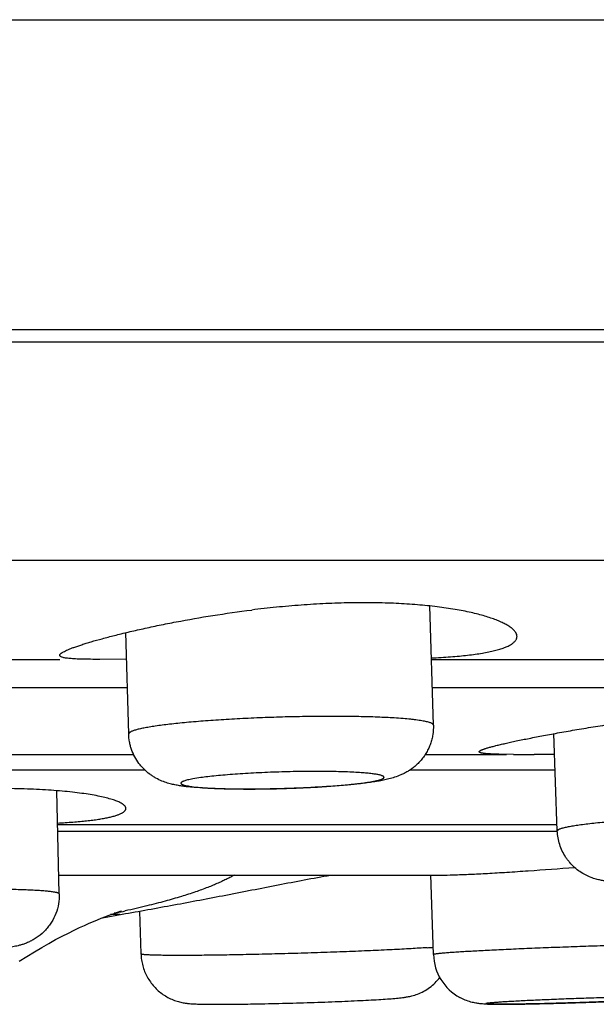
# Model space of a CAD drawing. Units: inches. Extents: x 0 to 11, y 0 to 8.5.
# Drawn here: x 6.2 to 6.5, y 2.4 to 2.8 of the extents above; entities that cross this region are included whole.
import ezdxf

# ---------------------------------------------------------------- set-up
doc = ezdxf.new("R2010")
doc.units = ezdxf.units.IN
doc.header["$LTSCALE"] = 0.605
doc.header["$MEASUREMENT"] = 0
doc.layers.get('0').update_dxf_attribs({"linetype": 'CONTINUOUS'})

msp = doc.modelspace()

# ---------------------------------------------------------------- linework, layer by layer
at = {"color": 7, "linetype": 'CONTINUOUS'}
for p, q in [((2.4835888975, 2.8096622999), (8.6835888975, 2.8096622999)), ((2.4835900719, 2.6896622999), (8.6835877231, 2.6896622999)), ((2.9766131375, 2.6849103066), (8.1905646575, 2.6849103066)), ((8.0133370871, 2.6002853139), (3.153840708, 2.6002853139)), ((6.4017142842, 2.5364764214), (6.4003806083, 2.5826267224)), ((6.2836533356, 2.5330646335), (6.2825195551, 2.5722977863)), ((5.88442045, 2.5619608603), (6.2569506191, 2.5619608603)), ((6.2828156447, 2.5620242508), (6.2724227061, 2.5619608598)), ((6.4009778214, 2.5619608603), (6.7347599853, 2.5619608603)), ((6.2831381747, 2.5508911757), (5.8845224439, 2.5508911757)), ((6.7589548428, 2.5508911757), (6.401297719, 2.5508911757)), ((6.4497425691, 2.4955397529), (6.4484149343, 2.5331946151)), ((6.1112414459, 2.5251039143), (6.2855735421, 2.5251039143)), ((6.3985378353, 2.5251039143), (6.4300711786, 2.5251039143)), ((6.4328109227, 2.5251254409), (6.4271109711, 2.5252058049)), ((6.4486897264, 2.5251109379), (6.440797195, 2.5251039043)), ((6.2900369856, 2.5189874945), (6.1113507811, 2.5189874945)), ((6.4489158488, 2.5189874945), (6.3924535831, 2.5189874945)), ((6.310873448, 2.516058627), (6.3084933536, 2.5156704054)), ((6.2567414623, 2.4711161233), (6.2558008822, 2.5110959143)), ((6.3087393752, 2.5126228079), (6.3140059508, 2.5121673901)), ((6.2561095438, 2.4979761085), (6.4496566681, 2.4979761085)), ((6.4497425691, 2.4952802025), (6.2561729688, 2.4952802025)), ((6.256570368, 2.4783885637), (6.4028412034, 2.4783885637)), ((6.4017406418, 2.4476273141), (6.4007043153, 2.478456928)), ((6.2735480302, 2.4619332339), (6.2811084153, 2.4632700223)), ((6.2802399129, 2.463115422), (6.2766465905, 2.463115422)), ((6.2790206066, 2.4638249111), (6.2780650277, 2.4636212923)), ((6.2884277419, 2.4478869811), (6.2879417306, 2.4644864071))]:
    msp.add_line(p, q, dxfattribs=at)
msp.add_lwpolyline([(6.2412177929, 2.4450266929), (6.2442128923, 2.4469423908), (6.2471210675, 2.4487310904), (6.2499468449, 2.4504032913), (6.2527005577, 2.4519716541), (6.2553625795, 2.453431279), (6.2578922091, 2.4547674314), (6.2602745376, 2.455980781), (6.2625161116, 2.4570827058), (6.2646089567, 2.4580766849), (6.2665275046, 2.4589581504), (6.2682922357, 2.459743614), (6.2699641012, 2.4604650745), (6.2715606122, 2.4611330543), (6.2730578086, 2.4617404049), (6.274452794, 2.4622891233), (6.2757469455, 2.4627827296), (6.2769309646, 2.4632205846), (6.277985766, 2.4635988151), (6.2789031419, 2.463917892), (6.279684814, 2.4641817061), (6.2803279965, 2.464392413), (6.2808256828, 2.4645507526), (6.2808775474, 2.4645669752)], dxfattribs=at)
for centre, radius, start, end in [((6.4399545147, 3.6933720889), 1.1682684886, 269.6496522608, 270.0413278536), ((6.3236721185, 2.6680907863), 0.1562227264, 266.4525993132, 267.0161275688), ((6.1801160714, 2.9261151589), 0.4727519226, 282.0760733345, 282.4881981274), ((6.3802532672, 2.7208488108), 0.2712037531, 274.0213482813, 274.5277207905), ((6.4214431926, 2.4482934917), 0.0197140844, 181.9365326408, 241.199320116)]:
    msp.add_arc(centre, radius, start, end, dxfattribs=at)
for points, knots in [([(6.4341159051, 2.5708057997), (6.4341158974, 2.570936293), (6.4340935245, 2.5712024816), (6.4339584851, 2.5717488282), (6.4336883368, 2.5722880114), (6.4333154944, 2.5728067994), (6.4328252834, 2.5733690722), (6.4320425149, 2.5740689612), (6.4308931493, 2.5748762801), (6.429500576, 2.5756783862), (6.427867519, 2.5764705996), (6.4259971907, 2.5772479783), (6.4238938282, 2.5780055334), (6.421562307, 2.5787378783), (6.4190083157, 2.5794399958), (6.416238187, 2.5801068324), (6.4132589704, 2.5807332883), (6.4089009226, 2.5815301085), (6.4029891199, 2.5823838548), (6.3953835596, 2.5831555718), (6.3871773273, 2.5836736965), (6.3784701562, 2.5839203959), (6.3693705665, 2.5838867466), (6.3599938604, 2.5835736177), (6.3504579211, 2.5829915744), (6.3408820311, 2.5821596288), (6.3345061066, 2.5814516565), (6.3313319308, 2.5810629583)], [0, 0, 0, 0, 0.0036836413, 0.0075008333, 0.0158328262, 0.0204880653, 0.0255247191, 0.0368588363, 0.0500232883, 0.065112715, 0.0821746316, 0.1012265353, 0.1222619607, 0.1452625859, 0.1701954973, 0.19701799, 0.2256808851, 0.2561226211, 0.3220668223, 0.394228511, 0.4718649027, 0.5541265762, 0.6400731668, 0.7286945134, 0.8189293475, 0.9097281408, 1, 1, 1, 1]), ([(6.2569506832, 2.5635249443), (6.2569507007, 2.5635723111), (6.2569679796, 2.5636737434), (6.2570378378, 2.5638236578), (6.257150371, 2.5639786833), (6.2573053479, 2.5641397982), (6.2575028893, 2.5643076833), (6.2577431168, 2.5644825631), (6.2580260091, 2.5646645412), (6.2584834216, 2.5649301083), (6.2591641414, 2.5652755139), (6.2601115663, 2.5657000287), (6.2612245783, 2.5661518857), (6.2625007579, 2.5666300807), (6.263937425, 2.5671334443), (6.2655314801, 2.5676607524), (6.2672795584, 2.568210461), (6.2699030681, 2.5689987362), (6.2735395407, 2.5700234302), (6.2783145939, 2.5712751628), (6.2836032478, 2.5725701505), (6.2893659841, 2.573888823), (6.2955607516, 2.5752104642), (6.3045393597, 2.5769874958), (6.3164884089, 2.5790671365), (6.3262789969, 2.5804441941), (6.3313319308, 2.5810629583)], [0, 0, 0, 0, 0.0018468241, 0.0039425269, 0.0063981741, 0.0092830708, 0.0126396173, 0.0164936908, 0.0208603944, 0.0257489462, 0.0371105411, 0.0506017204, 0.0662185364, 0.0839385558, 0.1037334456, 0.1255689312, 0.149400063, 0.1751790396, 0.2323744682, 0.296695651, 0.3676396295, 0.4446612155, 0.5271830608, 0.6145992495, 0.8015151513, 1, 1, 1, 1]), ([(6.4009757315, 2.5625077189), (6.403443637, 2.5626258192), (6.4070478852, 2.5628382504), (6.4117122666, 2.5632282523), (6.4149047089, 2.5635560962), (6.4178772018, 2.5639276969), (6.4206206943, 2.5643440463), (6.4231270473, 2.5648047084), (6.4253890838, 2.5653092641), (6.4274006299, 2.5658568252), (6.4291567421, 2.5664453772), (6.4306537581, 2.5670738352), (6.4318890678, 2.5677396476), (6.432732901, 2.5683490136), (6.4332597988, 2.5688585075), (6.433570746, 2.5692329364), (6.4338137519, 2.5696154697), (6.4339880929, 2.5700059532), (6.4340928487, 2.5704035925), (6.4341159129, 2.5706726229), (6.4341159051, 2.5708057997)], [0, 0, 0, 0, 0.2087720994, 0.3050270725, 0.395489674, 0.4799271391, 0.5581282136, 0.6299323532, 0.6952152021, 0.753907203, 0.8060113144, 0.8516097184, 0.8909264135, 0.9243785089, 0.9391401594, 0.9527578566, 0.9654092568, 0.9773166091, 0.9887468037, 1, 1, 1, 1]), ([(6.2724227061, 2.5619608598), (6.2712412826, 2.5619608655), (6.2690221099, 2.561968381), (6.2663399655, 2.5620085866), (6.2644146223, 2.5620656261), (6.263140435, 2.5621187804), (6.2619821752, 2.5621848044), (6.2609414619, 2.562264654), (6.2600196433, 2.5623591218), (6.2592178258, 2.5624688496), (6.2585366486, 2.5625943599), (6.25797676, 2.5627364106), (6.2575890209, 2.562876143), (6.2573440925, 2.5630017053), (6.2572024967, 2.5630948712), (6.2570911793, 2.5631933434), (6.2570103826, 2.5632979389), (6.2569612444, 2.5634092118), (6.2569506691, 2.5634869268), (6.2569506832, 2.5635249443)], [0, 0, 0, 0, 0.2234366301, 0.4196986932, 0.5072942982, 0.587719927, 0.6608816109, 0.7266948182, 0.78510754, 0.8361074812, 0.8797176907, 0.916027346, 0.9452736804, 0.9574049569, 0.9680067081, 0.9772491314, 0.985390934, 0.9928099487, 1, 1, 1, 1]), ([(6.386550696, 2.539258603), (6.3855188801, 2.5393226486), (6.3833772486, 2.5394403764), (6.3788106305, 2.539638142), (6.3726225526, 2.5398092599), (6.3647231137, 2.5398988921), (6.3563244592, 2.5398752409), (6.347616761, 2.53973858), (6.3387972646, 2.5394917955), (6.3300657378, 2.5391404638), (6.3216199345, 2.538692724), (6.3136511406, 2.5381589661), (6.3073937337, 2.5376397499), (6.3027617739, 2.5371851475), (6.2996129332, 2.5368404237), (6.2967083501, 2.5364844913), (6.2940643673, 2.5361193271), (6.2916959676, 2.5357473328), (6.2896162605, 2.5353707769), (6.2878369271, 2.534992208), (6.2865498243, 2.5346619637), (6.2856805089, 2.5343922491), (6.2851456093, 2.5342020339), (6.2846917891, 2.5340129825), (6.2843191305, 2.5338252651), (6.2840276008, 2.5336391338), (6.2838414542, 2.5334761308), (6.2837394324, 2.5333445551), (6.2836881823, 2.5332513793), (6.2836581083, 2.5331580119), (6.2836525278, 2.5330951025), (6.283653417, 2.5330646359)], [0, 0, 0, 0, 0.0298952398, 0.0620226982, 0.1321779751, 0.2088975792, 0.290463649, 0.3750417849, 0.4607293035, 0.5455972773, 0.6277359411, 0.7052987257, 0.7765456141, 0.8092972567, 0.839885962, 0.8681448871, 0.8939169043, 0.9170661414, 0.9374687441, 0.9550274275, 0.969663762, 0.9758737085, 0.9813428352, 0.9860747552, 0.9900823894, 0.9933930051, 0.9960590544, 0.9971826897, 0.9981924637, 0.9991185978, 1, 1, 1, 1]), ([(6.419478356, 2.5261771546), (6.4194783663, 2.5262123765), (6.4194947556, 2.5262685485), (6.4195368025, 2.5263363075), (6.4196023258, 2.5264148556), (6.41971974, 2.5265148037), (6.4199020237, 2.5266340905), (6.420134733, 2.5267597442), (6.4204179399, 2.5268918971), (6.4207517404, 2.5270305724), (6.4211359686, 2.5271757548), (6.4215704187, 2.5273274383), (6.4222475938, 2.5275484799), (6.4232186245, 2.5278382086), (6.4245320761, 2.5281980629), (6.4260379456, 2.5285833627), (6.4277324437, 2.5289935529), (6.4296114051, 2.529427724), (6.431670212, 2.5298847857), (6.4347578953, 2.5305466602), (6.4390271003, 2.5314181633), (6.4446142272, 2.5324991974), (6.4507783941, 2.5336327774), (6.4574636168, 2.5348010532), (6.4646102867, 2.5359842918), (6.4721553071, 2.5371613892), (6.4800324222, 2.5383105779), (6.4909889133, 2.5397897019), (6.4993274003, 2.5407675006), (6.5049458079, 2.5413490099)], [0, 0, 0, 0, 0.0012135243, 0.0019304546, 0.00274695, 0.0047254033, 0.0072142592, 0.0102434575, 0.0138288011, 0.0179779342, 0.0226941207, 0.0279785256, 0.0338310377, 0.0472354429, 0.0628863358, 0.0807495044, 0.1007874368, 0.1229528925, 0.1471913594, 0.1734470446, 0.2317507258, 0.2973107798, 0.3695112802, 0.4476870392, 0.5311286493, 0.6190885581, 0.7107811295, 0.8053913357, 1, 1, 1, 1]), ([(6.4017142842, 2.5364764214), (6.4017496352, 2.5352531433), (6.4016327371, 2.53340731), (6.4011422671, 2.531007664), (6.4006118647, 2.5292501154), (6.3999241592, 2.5275526096), (6.3990874822, 2.525930396), (6.3981135113, 2.524397794), (6.3970138166, 2.5229706224), (6.3958079447, 2.5216602484), (6.3945156006, 2.520481178), (6.3931673748, 2.5194417942), (6.3917974837, 2.5185475756), (6.3904416187, 2.5177999267), (6.3887610524, 2.5170097627), (6.3867949413, 2.5162778282), (6.3845467441, 2.5156412721), (6.3823837782, 2.5151531896), (6.3801819317, 2.5147431223), (6.3778601527, 2.5143774624), (6.3753755465, 2.5140406753), (6.3727095907, 2.5137260313), (6.3698588091, 2.5134311621), (6.3657162135, 2.5130540987), (6.3601744635, 2.5126414194), (6.3531921552, 2.5122436184), (6.3459150601, 2.51194227), (6.3385579109, 2.5117459242), (6.3313407942, 2.511660468), (6.3244736912, 2.5116889173), (6.3190556106, 2.5118105056), (6.3150320262, 2.5119725014), (6.3131354678, 2.5120744072), (6.3122196995, 2.5121312497)], [0, 0, 0, 0, 0.0360433932, 0.0540678766, 0.0720681758, 0.090030918, 0.1079363138, 0.1257529757, 0.1434405202, 0.1609307903, 0.1781345338, 0.1949008872, 0.2110152128, 0.2262683847, 0.2404653955, 0.2656790495, 0.2879486699, 0.3092403725, 0.3309633633, 0.3539023381, 0.3784581895, 0.4048055191, 0.4329626155, 0.4628657055, 0.5273163762, 0.596620169, 0.6688357778, 0.7418189707, 0.8133746268, 0.8814027944, 0.9440638894, 0.9729766133, 1, 1, 1, 1]), ([(6.4017142028, 2.5364764191), (6.4017131214, 2.5365134707), (6.4016996706, 2.5365903199), (6.40164757, 2.5367013925), (6.4015647596, 2.5368099677), (6.4014518279, 2.536916553), (6.4013088285, 2.5370216449), (6.4010629436, 2.5371688857), (6.4006755228, 2.5373450863), (6.4001167078, 2.5375413265), (6.3994390995, 2.5377324695), (6.3986438573, 2.5379180271), (6.3977323362, 2.5380975078), (6.3967063461, 2.5382704068), (6.395567882, 2.5384362277), (6.3943191939, 2.5385946355), (6.3924424593, 2.5388029629), (6.3898417579, 2.5390374885), (6.3876910728, 2.5391878189), (6.386550696, 2.539258603)], [0, 0, 0, 0, 0.0070821511, 0.0146839035, 0.0232294356, 0.0330203792, 0.0442578444, 0.0570716695, 0.0877181784, 0.1253585534, 0.1701576123, 0.2221640092, 0.2813433684, 0.347629669, 0.4209357873, 0.5011404875, 0.5881067973, 0.7816983241, 1, 1, 1, 1]), ([(6.3122196995, 2.5121312497), (6.3108194625, 2.5122181635), (6.3087776666, 2.5123699435), (6.3061285932, 2.5126457505), (6.3042784155, 2.5128836823), (6.3024608061, 2.513175261), (6.3009407198, 2.5134855634), (6.2996878021, 2.5137959748), (6.2983097037, 2.5141885823), (6.2964500272, 2.5148432294), (6.2945603659, 2.5157400649), (6.2930097275, 2.5166605394), (6.2914247182, 2.5177486361), (6.2899297196, 2.5190277153), (6.2885688081, 2.5204769666), (6.2872984647, 2.5220492673), (6.2859297032, 2.5242014274), (6.2849007164, 2.5265441477), (6.2842980433, 2.5285010726), (6.2838467734, 2.530502411), (6.2836829528, 2.5320397629), (6.2836533356, 2.5330646335)], [0, 0, 0, 0, 0.1063232852, 0.155130067, 0.2018357486, 0.247678681, 0.2946137532, 0.3193622362, 0.3454876878, 0.4031921181, 0.4685714441, 0.5036143187, 0.5397659984, 0.6141893299, 0.6521135828, 0.6903238187, 0.767254164, 0.8446269831, 0.8834390014, 0.9222962256, 1, 1, 1, 1]), ([(6.4271109711, 2.5252058049), (6.426521023, 2.5252202886), (6.4254164396, 2.5252525213), (6.4238742821, 2.5253192416), (6.4227326509, 2.5253916645), (6.4219357843, 2.5254616605), (6.4214256796, 2.5255166715), (6.4209746346, 2.5255768529), (6.4205828942, 2.5256423763), (6.4202506596, 2.5257133861), (6.4199776996, 2.5257899952), (6.4197638639, 2.525872273), (6.4196246976, 2.5259508339), (6.419546962, 2.5260195993), (6.4195076697, 2.5260697967), (6.4194836303, 2.5261225432), (6.4194783507, 2.5261593074), (6.419478356, 2.5261771546)], [0, 0, 0, 0, 0.2259315636, 0.423060665, 0.590951916, 0.6638307296, 0.7293030755, 0.78736304, 0.8380227162, 0.8813255869, 0.9173849322, 0.9464332651, 0.9689381598, 0.9780496321, 0.9860091669, 0.9931671356, 1, 1, 1, 1]), ([(6.3724951322, 2.5181514908), (6.3714464761, 2.5182165818), (6.3692376014, 2.5183300233), (6.365772144, 2.5184521352), (6.3620206209, 2.5185332931), (6.3565878331, 2.518586355), (6.3494612714, 2.5185409761), (6.3407645288, 2.5183249806), (6.3335204473, 2.5180139036), (6.3279001638, 2.5176881696), (6.3239407734, 2.5174158432), (6.3202264418, 2.5171156325), (6.316804266, 2.5167915457), (6.3137176244, 2.5164478493), (6.3117792459, 2.5161917971), (6.310873448, 2.516058627)], [0, 0, 0, 0, 0.0510626162, 0.107485275, 0.1685199235, 0.233423575, 0.371525735, 0.5148512327, 0.656193487, 0.7238879563, 0.7884503684, 0.8490696164, 0.9049878308, 0.9555051384, 1, 1, 1, 1]), ([(6.3155399662, 2.5120798624), (6.3164793121, 2.5120306936), (6.318435302, 2.5119440397), (6.3226172435, 2.5118132825), (6.3282737349, 2.5117338501), (6.3354250843, 2.5117623143), (6.3428665257, 2.5119122291), (6.3503222449, 2.5121781906), (6.3564176886, 2.5124931755), (6.3610934343, 2.5127988998), (6.3643741469, 2.5130457949), (6.3674587724, 2.5133119127), (6.3703186683, 2.5135946088), (6.3729273567, 2.5138912033), (6.3752607372, 2.5141986316), (6.3772972388, 2.5145138626), (6.3787979219, 2.5147919986), (6.3798345832, 2.5150208153), (6.3804878325, 2.5151838372), (6.3810548348, 2.5153464837), (6.3815345873, 2.5155082546), (6.3819262265, 2.5156686716), (6.3821942655, 2.5158082726), (6.3823607969, 2.5159220558), (6.3824552548, 2.5160016528), (6.3825274377, 2.5160811289), (6.3825772323, 2.5161609273), (6.3826039326, 2.5162415322), (6.3826061889, 2.5163225182), (6.3825836637, 2.5164022477), (6.3825375698, 2.516479773), (6.3824689603, 2.5165554607), (6.3823780983, 2.5166298392), (6.3822649687, 2.5167032046), (6.3820726195, 2.5168059626), (6.3817733333, 2.5169286838), (6.3813450155, 2.5170650626), (6.3808288313, 2.5171975447), (6.3802258835, 2.5173257738), (6.3795373228, 2.5174492798), (6.3787646291, 2.5175676696), (6.3779094887, 2.5176806792), (6.3766110308, 2.5178295374), (6.3747978429, 2.5179961898), (6.3732949796, 2.5181018436), (6.3724951322, 2.5181514908)], [0, 0, 0, 0, 0.0361352622, 0.0752118116, 0.160728467, 0.2534392121, 0.3499279016, 0.4466442385, 0.5400289004, 0.5843900405, 0.626648657, 0.6664146648, 0.703326376, 0.7370463302, 0.7672714028, 0.793733638, 0.8162051192, 0.8258880166, 0.8345127129, 0.8420657393, 0.8485431086, 0.8539517403, 0.8583136216, 0.8601190705, 0.8616902052, 0.8630485346, 0.8642275387, 0.8652782827, 0.8662721249, 0.8672927416, 0.8684180821, 0.86970692, 0.8711982703, 0.8729169777, 0.8748788888, 0.8795684113, 0.8853163702, 0.8921376219, 0.9000318604, 0.90899247, 0.919007766, 0.9300594825, 0.9421271572, 0.9692139678, 1, 1, 1, 1]), ([(6.3084933536, 2.5156704054), (6.3081344938, 2.5156048641), (6.3074618731, 2.5154748225), (6.3065248339, 2.5152666206), (6.30572772, 2.5150586773), (6.3051545203, 2.5148780685), (6.304769989, 2.5147311089), (6.3045342168, 2.5146274926), (6.3043350927, 2.5145245094), (6.3041726294, 2.514422143), (6.3040466197, 2.5143202196), (6.3039567803, 2.5142180943), (6.3039035857, 2.5141140617), (6.3038908667, 2.5140073793), (6.3039211673, 2.5139027122), (6.3039905102, 2.513803272), (6.3040960077, 2.5137072652), (6.3042376584, 2.5136132958), (6.3044157364, 2.5135208835), (6.3046304409, 2.5134299468), (6.3048817939, 2.5133405413), (6.3052876182, 2.5132168981), (6.3058866735, 2.5130706664), (6.3067136644, 2.5129100453), (6.3076799004, 2.5127574612), (6.3083712281, 2.5126671539), (6.3087393752, 2.5126228079)], [0, 0, 0, 0, 0.1072809363, 0.201448657, 0.2822392268, 0.3494887806, 0.3780496051, 0.4032645406, 0.4251881396, 0.443919741, 0.4596457519, 0.4726975041, 0.483657934, 0.493496103, 0.5035189966, 0.5149743853, 0.5287181055, 0.5452450763, 0.5648329134, 0.5876413311, 0.6137652356, 0.6432542531, 0.7123708984, 0.7949845727, 0.8909508661, 1, 1, 1, 1]), ([(6.2654722029, 2.5100779249), (6.2642601507, 2.5102433605), (6.2617330663, 2.5105535197), (6.2577909327, 2.5109469363), (6.2535626792, 2.5112818654), (6.2490674563, 2.5115546426), (6.244325071, 2.5117616245), (6.2375710877, 2.5119505104), (6.2305599674, 2.5119905943), (6.2233274368, 2.5118954398), (6.2157482102, 2.5117039343), (6.2060796327, 2.5112928069), (6.1943719956, 2.5105566229), (6.1826722783, 2.5096071678), (6.1711871899, 2.5084872552), (6.1601162558, 2.5072459253), (6.1496495361, 2.5059357904), (6.1399659047, 2.5046103781), (6.1312316497, 2.5033213474), (6.1246190758, 2.5022778338), (6.1199166752, 2.5014952184), (6.1168669409, 2.5009689463), (6.1141572819, 2.5004818787), (6.1124671345, 2.5001631466), (6.1116811729, 2.5000098751)], [0, 0, 0, 0, 0.0237368688, 0.0493979404, 0.0768681744, 0.1060340864, 0.1367797465, 0.1689733378, 0.2371361644, 0.2728060079, 0.3093241246, 0.3842479159, 0.4605696677, 0.5369356601, 0.6120055278, 0.684475903, 0.7530967728, 0.8166828133, 0.8741262517, 0.9244102412, 0.9465792203, 0.9666268023, 0.9844618255, 1, 1, 1, 1]), ([(6.2821315474, 2.5052362393), (6.2820251419, 2.5053556348), (6.2817740597, 2.5055932498), (6.2813279434, 2.5059247745), (6.2807871496, 2.5062551862), (6.2801519856, 2.506583698), (6.2794227499, 2.5069095514), (6.2786000761, 2.5072319678), (6.2776847036, 2.5075501492), (6.2762872877, 2.507984361), (6.2743118861, 2.5085037565), (6.2716708245, 2.5090763477), (6.2686868465, 2.5096125913), (6.2665799817, 2.5099267218), (6.2654722029, 2.5100779249)], [0, 0, 0, 0, 0.0273491209, 0.0588842192, 0.0949057959, 0.1356024361, 0.1810910261, 0.2314335157, 0.2866593125, 0.3467777669, 0.4816349783, 0.6357807864, 0.8088050914, 1, 1, 1, 1]), ([(6.2825860144, 2.5042235987), (6.2825859875, 2.504307966), (6.2825656636, 2.5044818227), (6.2824767526, 2.5047388987), (6.2823306666, 2.504995046), (6.2822031376, 2.5051559094), (6.2821315474, 2.5052362393)], [0, 0, 0, 0, 0.2232663263, 0.458667278, 0.7152481117, 1, 1, 1, 1]), ([(6.2561057635, 2.498579925), (6.2580960415, 2.4986845512), (6.2609981191, 2.4988655299), (6.2647492929, 2.4991784367), (6.2673052965, 2.4994319568), (6.269679586, 2.4997109062), (6.2718664985, 2.5000148811), (6.273860912, 2.5003428631), (6.2756582441, 2.500694109), (6.2772544933, 2.501067222), (6.2786464967, 2.5014605573), (6.2798313998, 2.5018727854), (6.280680948, 2.5022455894), (6.2812496097, 2.5025572937), (6.2816028301, 2.5027839741), (6.2819028474, 2.5030143107), (6.2821496353, 2.5032483226), (6.2823430567, 2.5034861715), (6.2824826168, 2.5037282236), (6.2825671812, 2.503974422), (6.2825860405, 2.5041418193), (6.2825860144, 2.5042235987)], [0, 0, 0, 0, 0.2148998351, 0.3134855578, 0.4058662191, 0.4918422571, 0.5712400364, 0.64391833, 0.7097535993, 0.7686687557, 0.8206282496, 0.8656502429, 0.9038565043, 0.920486071, 0.9355299347, 0.9490675443, 0.9612115852, 0.9721199063, 0.9820117951, 0.9911820615, 1, 1, 1, 1]), ([(6.55881574, 2.5013308335), (6.5579208155, 2.5013888476), (6.5560270598, 2.5014938328), (6.5530372913, 2.5016180666), (6.5497585955, 2.501716678), (6.5448735298, 2.5018161936), (6.5382194463, 2.5018662507), (6.5297024917, 2.5018180282), (6.5206400264, 2.5016633472), (6.5112680799, 2.5014059885), (6.5018307512, 2.5010524616), (6.4925738372, 2.5006120506), (6.483738444, 2.5000963789), (6.4767461676, 2.4996036598), (6.471535324, 2.4991777611), (6.467973599, 2.4988568943), (6.4646779119, 2.4985283902), (6.4616696748, 2.4981944486), (6.4589685215, 2.4978574142), (6.4569189236, 2.4975663162), (6.4554464493, 2.4973309137), (6.4544703526, 2.4971615279), (6.4535827933, 2.4969930245), (6.452785187, 2.4968257059), (6.4520787259, 2.4966599326), (6.4514644978, 2.4964960575), (6.4509432893, 2.4963344568), (6.450515785, 2.496175455), (6.4502208004, 2.4960382012), (6.450034763, 2.4959268936), (6.4499279968, 2.4958494564), (6.4498447224, 2.4957725168), (6.4497848966, 2.4956956106), (6.4497489056, 2.4956180988), (6.4497417608, 2.4955648545), (6.4497426475, 2.4955397557)], [0, 0, 0, 0, 0.0245307892, 0.0518779636, 0.081849643, 0.1142537378, 0.1855281821, 0.2638602208, 0.3472216205, 0.433450375, 0.5203089997, 0.605543333, 0.6869420828, 0.7623953072, 0.7972751311, 0.829951396, 0.8602145577, 0.8878692192, 0.912740805, 0.9346712692, 0.9444915001, 0.9535287711, 0.961769124, 0.9692018586, 0.9758194325, 0.9816158427, 0.98658784, 0.9907396646, 0.9940861478, 0.9954677732, 0.9966641211, 0.997687753, 0.9985594442, 0.9993130268, 1, 1, 1, 1]), ([(6.474117776, 2.4755033448), (6.4735874006, 2.4755377267), (6.4725508385, 2.4756121997), (6.4710252238, 2.4757486799), (6.4695385276, 2.4759158964), (6.4680379622, 2.4761299684), (6.466445308, 2.4764237437), (6.4646802518, 2.4768555722), (6.4627105347, 2.4775053543), (6.4605907233, 2.478449231), (6.4584409682, 2.4797242436), (6.4563873614, 2.4813218516), (6.4548368984, 2.4828925732), (6.4537202851, 2.4842763266), (6.4526920588, 2.4857409372), (6.4515928789, 2.4877022375), (6.4506022828, 2.4902158703), (6.4499606633, 2.4928441583), (6.4497742761, 2.4946404678), (6.4497425691, 2.4955397529)], [0, 0, 0, 0, 0.0454005822, 0.0887688092, 0.130832528, 0.1731832737, 0.2182225948, 0.2691229487, 0.328289005, 0.3951598874, 0.4669406424, 0.5412554085, 0.6168134455, 0.6548716245, 0.6930443064, 0.7695765634, 0.8462937555, 0.9231339507, 1, 1, 1, 1]), ([(6.2811086757, 2.4632685465), (6.2877975336, 2.4644486558), (6.2978359618, 2.4662599472), (6.3112245187, 2.4687590641), (6.3196153307, 2.4703602941), (6.3263414748, 2.4716660449), (6.3330884767, 2.4729862557), (6.3449210633, 2.4753041553), (6.3550822283, 2.4772227759), (6.3618773497, 2.4784053011)], [0, 0, 0, 0, 0.2479618311, 0.3723861107, 0.4972179852, 0.5598122692, 0.6225220059, 0.7482017949, 1, 1, 1, 1]), ([(6.3244662862, 2.4783960414), (6.3240513389, 2.4781470735), (6.3231590751, 2.4776409278), (6.3217185582, 2.4768917355), (6.3201038944, 2.4761126691), (6.3176243778, 2.4749928587), (6.3140966363, 2.4735471373), (6.3093252408, 2.4718093552), (6.3038262149, 2.4700306961), (6.2987496086, 2.4685746808), (6.2942720501, 2.4673866952), (6.2891277011, 2.4660912957), (6.2851192647, 2.465163226), (6.2823432429, 2.4645482778)], [0, 0, 0, 0, 0.0326324375, 0.0691529765, 0.1094769344, 0.1535135232, 0.2526057919, 0.366485773, 0.4958731708, 0.6422684023, 0.7225718252, 0.808259973, 1, 1, 1, 1]), ([(6.4028412351, 2.4783885667), (6.4033053131, 2.4783885712), (6.4043450301, 2.4783955499), (6.4068563334, 2.4784353334), (6.4107720432, 2.4785452792), (6.4163324337, 2.4787681019), (6.4229413217, 2.4791018381), (6.4304411515, 2.4795467541), (6.4416920209, 2.4802958054), (6.4504189735, 2.480950698), (6.4563875284, 2.4814079736)], [0, 0, 0, 0, 0.0259549021, 0.0581491474, 0.1404681762, 0.245030432, 0.3693739876, 0.5105542643, 0.6652130903, 1, 1, 1, 1]), ([(6.2453148651, 2.4725932317), (6.2443547161, 2.4726362988), (6.2423420039, 2.4727148295), (6.2379759508, 2.4728454219), (6.2319339103, 2.4729545414), (6.2240904831, 2.4730053651), (6.2155990427, 2.4729779847), (6.2066681003, 2.472872829), (6.1975169527, 2.4726922226), (6.1883703248, 2.4724405564), (6.179452828, 2.4721240583), (6.1709834168, 2.4717507597), (6.1631700476, 2.4713300826), (6.1571589276, 2.4709361957), (6.1528210656, 2.4705999437), (6.1499677, 2.470352362), (6.1474077391, 2.4701013849), (6.1454659772, 2.4698836562), (6.1440713355, 2.4697068454), (6.1431474102, 2.4695793443), (6.1423073129, 2.4694521973), (6.1415523498, 2.4693256275), (6.1408836679, 2.4691998545), (6.1403022257, 2.469075155), (6.1398086837, 2.4689518942), (6.1394037287, 2.4688303294), (6.1391234551, 2.4687249448), (6.1389458545, 2.4686388772), (6.1388442887, 2.4685792516), (6.1387647924, 2.468520001), (6.1387071548, 2.468460706), (6.1386714088, 2.4684004478), (6.1386634405, 2.4683578736), (6.1386639001, 2.4683381846)], [0, 0, 0, 0, 0.026939475, 0.0564568952, 0.1224314324, 0.1963160145, 0.2763046099, 0.3604393819, 0.4466596872, 0.5328532349, 0.6169083988, 0.6967665045, 0.7704729535, 0.8362261419, 0.8656100779, 0.892424095, 0.9165033782, 0.9377066758, 0.9471888387, 0.9559066217, 0.9638485631, 0.9710036192, 0.9773620427, 0.9829183355, 0.9876696763, 0.9916163209, 0.9947654458, 0.9960483958, 0.9971439384, 0.998061992, 0.9988197394, 0.9994479786, 1, 1, 1, 1]), ([(6.2567414623, 2.4711161233), (6.2567715555, 2.4698369978), (6.2565820973, 2.4672663956), (6.2555611284, 2.4635471011), (6.2541296581, 2.4606706264), (6.2526767348, 2.4585754066), (6.2510456061, 2.4566478916), (6.2493948636, 2.4551796306), (6.2478687195, 2.4541122852), (6.2471020579, 2.453625383), (6.246329503, 2.4531812298), (6.2455579466, 2.4527813748), (6.2447967688, 2.4524249131), (6.2438348091, 2.4520177789), (6.2429048151, 2.4516812626), (6.2420176407, 2.4514059306), (6.2412314218, 2.451183141), (6.2399939453, 2.4508787429), (6.2383002827, 2.4505517499), (6.2362838667, 2.4502505173), (6.2341817488, 2.4499940137), (6.2319013914, 2.4497595058), (6.2294051416, 2.4495384926), (6.2256319931, 2.4492470832), (6.2204061818, 2.4489173832), (6.2136263951, 2.4485797736), (6.2063254504, 2.448296828), (6.1987448651, 2.4480776037), (6.1911442819, 2.4479296939), (6.1837843914, 2.447858062), (6.1769105179, 2.4478654508), (6.1715841779, 2.4479394579), (6.16771997, 2.4480451446), (6.165932729, 2.4481128816), (6.1650791451, 2.4481511688)], [0, 0, 0, 0, 0.0370524798, 0.0740888431, 0.1110388953, 0.1294651396, 0.1478254359, 0.184076177, 0.1929765545, 0.2017524375, 0.2103667606, 0.2187748403, 0.2269106941, 0.2347008287, 0.2490188628, 0.2555259403, 0.2615993369, 0.2726810163, 0.2924193892, 0.311525278, 0.3317135653, 0.3537409964, 0.3779077271, 0.4042834038, 0.4633313406, 0.5295358455, 0.6008586287, 0.674914384, 0.7491506851, 0.8210025076, 0.8880558999, 0.9482075738, 0.9752561885, 1, 1, 1, 1]), ([(6.2567414611, 2.4711161233), (6.2567409985, 2.47113594), (6.2567309115, 2.4711783999), (6.256691878, 2.4712372699), (6.2566307629, 2.4712941209), (6.2565475401, 2.4713498921), (6.2564419745, 2.4714049959), (6.2562582179, 2.4714830767), (6.255969706, 2.4715756903), (6.255554327, 2.4716786344), (6.2550492765, 2.4717790656), (6.2544553037, 2.47187676), (6.2537731347, 2.4719713803), (6.2530037457, 2.47206269), (6.2521482578, 2.4721505176), (6.2512079274, 2.4722347072), (6.2497891107, 2.4723460553), (6.247815761, 2.4724724183), (6.2461829498, 2.472554294), (6.2453148651, 2.4725932317)], [0, 0, 0, 0, 0.0051035934, 0.0109198595, 0.0179457301, 0.0264669818, 0.0366423932, 0.0485633063, 0.0778343014, 0.1145283734, 0.1587099291, 0.2103758211, 0.2694945461, 0.3360141066, 0.4098503742, 0.4909068829, 0.5790833296, 0.776269832, 1, 1, 1, 1]), ([(6.5058208493, 2.4519313241), (6.5036360546, 2.4519051531), (6.4989853146, 2.4518336265), (6.4916431527, 2.4516857085), (6.4836287176, 2.4514928187), (6.475121846, 2.4512591458), (6.4663134218, 2.4509898299), (6.4574010989, 2.4506908738), (6.4485848612, 2.450368989), (6.440062538, 2.4500314209), (6.4332319624, 2.4497377678), (6.4280572494, 2.4494997738), (6.424445099, 2.4493258214), (6.4210421122, 2.4491537123), (6.4178674766, 2.4489844574), (6.4149389414, 2.4488189959), (6.412273044, 2.4486583282), (6.4098846556, 2.448503377), (6.4077872843, 2.4483551033), (6.4062270553, 2.4482329145), (6.4051331774, 2.4481379601), (6.4044309672, 2.4480722735), (6.4038091969, 2.4480088794), (6.4032687236, 2.4479479097), (6.4028102568, 2.4478894806), (6.4024799729, 2.4478406603), (6.4022574277, 2.4478020746), (6.4021215558, 2.4477755834), (6.4020065861, 2.4477498122), (6.4019124604, 2.4477248728), (6.4018391672, 2.4477006789), (6.40179139, 2.4476800168), (6.4017642245, 2.4476627239), (6.4017482288, 2.4476491763), (6.401740481, 2.4476355454), (6.40174073, 2.447627317)], [0, 0, 0, 0, 0.0628918004, 0.1338822159, 0.2113796474, 0.2936461431, 0.3788365603, 0.4650400501, 0.5503229979, 0.6327724641, 0.7105391707, 0.7471158912, 0.7818791256, 0.8146319695, 0.8451927965, 0.8733877115, 0.8990614057, 0.9220672001, 0.94227946, 0.9595826008, 0.9671137095, 0.9738839448, 0.9798831145, 0.9851033327, 0.989539192, 0.993185939, 0.9947122643, 0.9960401878, 0.9971701119, 0.9981032095, 0.9988417251, 0.9993904599, 0.9995973036, 0.9997630456, 1, 1, 1, 1]), ([(6.2884277419, 2.4478869811), (6.2884503111, 2.4471161452), (6.288586556, 2.4455750755), (6.289059318, 2.4433046159), (6.2897953562, 2.441105365), (6.2907832687, 2.4390089855), (6.2920083123, 2.4370440273), (6.2934531423, 2.4352376937), (6.295095828, 2.4336155028), (6.2969083147, 2.4322004513), (6.2988531479, 2.4310158154), (6.300552745, 2.4302286027), (6.3019208019, 2.4297290543), (6.3031884187, 2.4293382681), (6.3043783715, 2.4290626046), (6.305458464, 2.4288771592), (6.3061285209, 2.4287839247), (6.3067241506, 2.4287142875), (6.3074289284, 2.4286463761), (6.308260624, 2.4285837564), (6.3096022585, 2.4285102533), (6.3114050721, 2.4284494063), (6.3137982278, 2.4284058628), (6.3165383884, 2.4283846349), (6.3196383191, 2.4283841263), (6.3230815318, 2.4284038794), (6.3282599865, 2.4284586191), (6.3322867753, 2.4285264705), (6.3350571926, 2.4285816118)], [0, 0, 0, 0, 0.0403559258, 0.0807411494, 0.1210990095, 0.1614361127, 0.2017416183, 0.2419974445, 0.2822055055, 0.3222830984, 0.3620579063, 0.4011189305, 0.4200774309, 0.4382428302, 0.470508799, 0.4839024685, 0.4955857738, 0.5059065549, 0.5152826443, 0.5326365396, 0.5495486716, 0.5855940946, 0.6270251486, 0.6748035445, 0.7289916968, 0.7892466665, 0.8549924869, 1, 1, 1, 1]), ([(6.3279654159, 2.4475887709), (6.3251845316, 2.4475334213), (6.3210928678, 2.4474607087), (6.3157541168, 2.4473865519), (6.3120204149, 2.4473451304), (6.3084989848, 2.4473170217), (6.3052101904, 2.4473023349), (6.3021732365, 2.4473011663), (6.2994060002, 2.4473134442), (6.296924515, 2.4473390541), (6.2947433104, 2.4473777299), (6.2928749841, 2.4474289894), (6.2913305012, 2.4474924558), (6.2902502539, 2.4475581657), (6.2895550121, 2.4476203385), (6.2892092382, 2.4476601849), (6.2889758887, 2.4476945457), (6.2888331256, 2.4477193907), (6.2887118856, 2.4477449643), (6.2886127203, 2.4477707278), (6.2885338587, 2.4477979461), (6.2884705101, 2.447827077), (6.2884285336, 2.447862461), (6.2884277859, 2.4478869824)], [0, 0, 0, 0, 0.2107185601, 0.3100274438, 0.4044967206, 0.493596813, 0.5768152519, 0.6536541676, 0.7236724632, 0.7864592449, 0.8416574122, 0.8889425652, 0.928051048, 0.9587618922, 0.9709191162, 0.9809285168, 0.9851259484, 0.9887851566, 0.9919083106, 0.9945006091, 0.9965717102, 0.9981414192, 1, 1, 1, 1]), ([(6.3992722871, 2.4503127641), (6.3972394227, 2.450168944), (6.3927414334, 2.4498880057), (6.3854168389, 2.4494988604), (6.3770225206, 2.4491114976), (6.3678009338, 2.4487375479), (6.358018349, 2.4483882528), (6.3479574583, 2.4480738606), (6.3379087249, 2.4478034994), (6.331245944, 2.4476540652), (6.3279654159, 2.4475887709)], [0, 0, 0, 0, 0.0856708591, 0.1894484574, 0.3083422975, 0.4389229614, 0.5774211915, 0.7198417689, 0.8620663209, 1, 1, 1, 1]), ([(6.5213122856, 2.4474226408), (6.5211677735, 2.4466389087), (6.5207831263, 2.4450877367), (6.5199292539, 2.4428497917), (6.518811526, 2.440732501), (6.5174471538, 2.4387677313), (6.5158573073, 2.4369838406), (6.5140683451, 2.4354090003), (6.5121170182, 2.4340680656), (6.5103867567, 2.4331612661), (6.5089785898, 2.4325725816), (6.5079532594, 2.4322101371), (6.5069850382, 2.4319225128), (6.5061108413, 2.4317072029), (6.5053518061, 2.4315489041), (6.5045376343, 2.431406439), (6.503664554, 2.4312809142), (6.5026937016, 2.4311681444), (6.5013929083, 2.431038951), (6.4995968134, 2.4308917222), (6.4971679412, 2.4307222787), (6.4943444258, 2.4305484319), (6.4911247958, 2.4303691432), (6.4875342211, 2.430185631), (6.4836117513, 2.4299997877), (6.4778636328, 2.429745793), (6.4702561693, 2.4294420865), (6.4609107146, 2.4291132408), (6.4516428813, 2.4288295488), (6.4429491488, 2.4286061574), (6.4362747407, 2.4284734057), (6.4315550163, 2.428409932), (6.4285751541, 2.4283857505), (6.4259944213, 2.4283830803), (6.4237766667, 2.4284039547), (6.4217264518, 2.4284578704), (6.4198930536, 2.4285767484), (6.4180295541, 2.4288345569), (6.4161283094, 2.4292622853), (6.414397246, 2.429850679), (6.4129868231, 2.4304715149), (6.4122892648, 2.4308283545), (6.4119454316, 2.4310176141)], [0, 0, 0, 0, 0.0202883536, 0.0405671662, 0.0608368536, 0.0810882655, 0.1013146986, 0.1215204499, 0.1416163777, 0.1614485583, 0.1711267616, 0.180454407, 0.1891197706, 0.1968294625, 0.2033678842, 0.2088550017, 0.2178689115, 0.2258184707, 0.2337352578, 0.251146053, 0.2716936823, 0.2957184272, 0.3231616888, 0.3537847052, 0.3872452168, 0.4231305397, 0.5002611336, 0.5810669902, 0.6611907236, 0.7363083647, 0.8024615611, 0.8311377073, 0.8564721428, 0.8783239148, 0.8968367956, 0.9129311437, 0.9305347923, 0.9435750814, 0.9607866025, 0.9800675492, 0.990008367, 1, 1, 1, 1]), ([(6.3350571926, 2.4285816118), (6.3386732553, 2.4286535844), (6.3459784674, 2.4288284297), (6.3550712302, 2.4291083166), (6.3622564163, 2.4293685722), (6.3673512133, 2.4295730443), (6.3721182034, 2.4297851633), (6.3764785424, 2.4300014838), (6.3803686361, 2.4302189256), (6.383750142, 2.4304360415), (6.3862472137, 2.4306255501), (6.3880076045, 2.4307861084), (6.3892049108, 2.430911907), (6.3904197699, 2.4310642949), (6.3918144908, 2.4312856069), (6.3935658601, 2.4316683804), (6.395690871, 2.4323447775), (6.3980172067, 2.4334107171), (6.4003056867, 2.4348565633), (6.4024094387, 2.4366344271), (6.4036395743, 2.4380106788), (6.4042042469, 2.438738997)], [0, 0, 0, 0, 0.151506709, 0.3060994968, 0.3810726725, 0.4526905839, 0.5196915213, 0.5809585323, 0.6355687513, 0.6829001734, 0.7228998119, 0.7404668381, 0.7569473735, 0.7733288256, 0.7917511272, 0.8160867875, 0.8483597249, 0.8849742046, 0.9229737908, 0.9613952159, 1, 1, 1, 1]), ([(6.5025918118, 2.4313517883), (6.5025774578, 2.4313596893), (6.5025389533, 2.4313730671), (6.5024686578, 2.4313895048), (6.502374256, 2.4314053119), (6.5022559514, 2.4314204817), (6.5021136404, 2.431434879), (6.5018762519, 2.4314542626), (6.5015200237, 2.431475228), (6.5010219342, 2.4314958101), (6.5004307277, 2.4315128955), (6.499747804, 2.4315264145), (6.4989747638, 2.4315362653), (6.4981134785, 2.4315424219), (6.4967948241, 2.4315457827), (6.4949432588, 2.4315395258), (6.4924904185, 2.431517636), (6.4897473057, 2.4314810796), (6.486740265, 2.4314301997), (6.4834983231, 2.4313654101), (6.4800526408, 2.4312873327), (6.4764364469, 2.4311966866), (6.472684537, 2.4310943415), (6.467515756, 2.4309425885), (6.4609931025, 2.4307315726), (6.4532679108, 2.4304519652), (6.4469979878, 2.4301997366), (6.4422303663, 2.4299910368), (6.4389223916, 2.4298376617), (6.4358400104, 2.4296857365), (6.4330128436, 2.4295367155), (6.4308291645, 2.4294126684), (6.4292300614, 2.4293153876), (6.4281484221, 2.4292463358), (6.4271491505, 2.4291790702), (6.4262346829, 2.429113749), (6.4254072102, 2.4290505437), (6.424668685, 2.4289896389), (6.4240209096, 2.4289311987), (6.423538688, 2.4288827927), (6.4231995228, 2.4288449455), (6.4229802873, 2.4288185447), (6.4227847362, 2.4287928674), (6.4226129977, 2.4287679409), (6.4224651941, 2.4287437928), (6.422341387, 2.4287204836), (6.4222416289, 2.4286980324), (6.4221737108, 2.4286789578), (6.4221317248, 2.4286634674), (6.4221089144, 2.4286530901), (6.4220919618, 2.4286428941), (6.4220806453, 2.4286328799), (6.4220748586, 2.4286218995), (6.4220770406, 2.428610338), (6.4220860627, 2.4286005707), (6.4220941951, 2.4285953734), (6.422099049, 2.4285927016)], [0, 0, 0, 0, 0.0006094028, 0.0015027339, 0.0026874084, 0.004165898, 0.0059389742, 0.0080066753, 0.0130242106, 0.0192096197, 0.0265475316, 0.0350216821, 0.0446143724, 0.0553013909, 0.0670561912, 0.0936591675, 0.1241665621, 0.1582881132, 0.1956926689, 0.2360233746, 0.2788897235, 0.3238808486, 0.3705627715, 0.41848648, 0.5162062861, 0.6132863583, 0.7059973663, 0.7495916179, 0.7907783758, 0.829163042, 0.8643737409, 0.8960750724, 0.9105113249, 0.923959136, 0.9363863577, 0.9477613032, 0.9580575174, 0.9672520952, 0.975322327, 0.9822478447, 0.9852770061, 0.9880150857, 0.9904606602, 0.9926124147, 0.9944692128, 0.9960305085, 0.997297227, 0.9982717812, 0.9986512579, 0.9989606357, 0.9992028237, 0.9993840509, 0.9995193246, 0.9996419691, 0.9997939262, 1, 1, 1, 1]), ([(6.422099049, 2.4285927016), (6.4221134025, 2.4285848009), (6.4221519008, 2.428571421), (6.4222221846, 2.4285549814), (6.4223165683, 2.4285391732), (6.4224348539, 2.4285240035), (6.4225771498, 2.4285096073), (6.4228145283, 2.4284902273), (6.4231707286, 2.4284692712), (6.4236687704, 2.4284486857), (6.4242599402, 2.4284315978), (6.4249428484, 2.4284180816), (6.4257158712, 2.4284082281), (6.426577128, 2.4284020653), (6.4278957669, 2.4283987056), (6.429747349, 2.4284049623), (6.4322001943, 2.4284268532), (6.4349433262, 2.4284634026), (6.4379503488, 2.4285142903), (6.441192315, 2.4285790701), (6.4446379906, 2.4286571549), (6.4482542276, 2.4287477965), (6.4520061656, 2.4288501435), (6.4571750056, 2.4290018997), (6.4636977225, 2.4292129175), (6.4714230011, 2.4294925287), (6.4776929792, 2.4297447541), (6.4824606586, 2.4299534637), (6.4857686257, 2.4301068305), (6.4888510329, 2.4302587679), (6.4916781818, 2.4304077778), (6.4938618968, 2.4305318374), (6.4954609949, 2.4306291111), (6.4965426303, 2.4306981661), (6.4975418973, 2.4307654361), (6.4984563745, 2.4308307522), (6.4992838468, 2.4308939576), (6.5000223425, 2.4309548666), (6.5006700986, 2.4310133089), (6.5011523176, 2.4310617113), (6.5014914725, 2.4310995597), (6.5017106774, 2.4311259591), (6.5019061982, 2.4311516347), (6.502077918, 2.4311765594), (6.5022257195, 2.4312007049), (6.5023495334, 2.4312240085), (6.5024492945, 2.4312464575), (6.5025172082, 2.4312655306), (6.5025591861, 2.4312810207), (6.5025819887, 2.4312913975), (6.502598933, 2.4313015932), (6.502610242, 2.431311608), (6.5026160191, 2.4313225909), (6.5026138274, 2.4313341509), (6.5026048015, 2.4313439175), (6.5025966667, 2.4313491159), (6.5025918118, 2.4313517883)], [0, 0, 0, 0, 0.0006093808, 0.0015025521, 0.0026869882, 0.0041652227, 0.0059380888, 0.0080056862, 0.0130231506, 0.0192076701, 0.0265447724, 0.0350192511, 0.0446118301, 0.0552979763, 0.0670526865, 0.093656028, 0.1241637434, 0.1582847509, 0.1956901919, 0.2360198407, 0.2788872004, 0.3238780744, 0.370560779, 0.4184849428, 0.5162056249, 0.6132866196, 0.7059989354, 0.7495928959, 0.7907807287, 0.8291642596, 0.8643759568, 0.896076696, 0.9105138642, 0.9239611244, 0.9363878276, 0.9477636657, 0.9580598348, 0.967253533, 0.9753236, 0.9822494462, 0.985278322, 0.9880159757, 0.9904611261, 0.9926125999, 0.9944694013, 0.9960308817, 0.9972976188, 0.9982720622, 0.9986514533, 0.9989607362, 0.9992028302, 0.9993839785, 0.9995192124, 0.9996418766, 0.9997938839, 1, 1, 1, 1])]:
    msp.add_open_spline(points, degree=3, knots=knots, dxfattribs=at)

doc.saveas('drawing.dxf')
